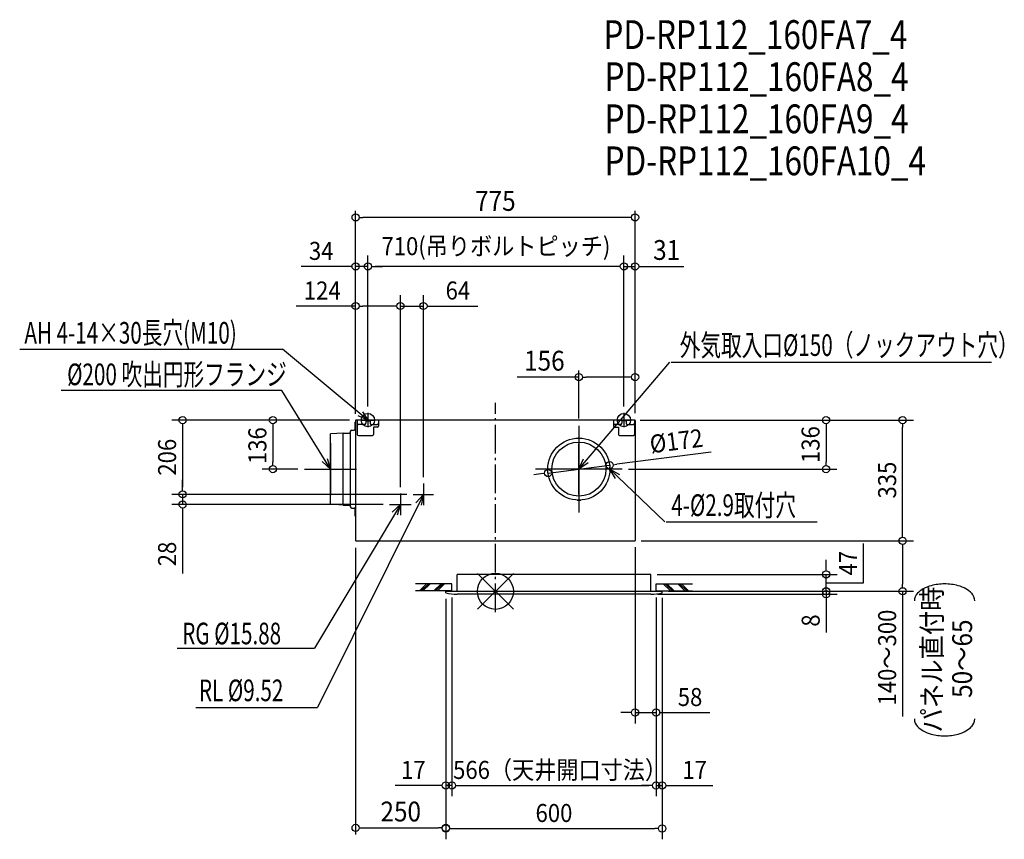
# Model space of a CAD drawing. Extents: x -1319 to 1411, y -688 to 1586.
import ezdxf
from ezdxf.enums import TextEntityAlignment as Align

# ---------------------------------------------------------------- set-up
doc = ezdxf.new("R2010")
doc.units = 0
doc.header["$LTSCALE"] = 20
doc.header["$PDMODE"] = 3
doc.header["$PDSIZE"] = -2
doc.linetypes.add('DASHDOT', pattern=[5.5, 4, -0.6, 0.3, -0.6])
doc.layers.get('DEFPOINTS').update_dxf_attribs({"linetype": 'CONTINUOUS'})
for name, color, linetype in [('ARRANGE', 1, 'CONTINUOUS'), ('BASIS', 6, 'DASHDOT'), ('DETAIL', 5, 'CONTINUOUS'), ('ETC', 61, 'CONTINUOUS'), ('FIX', 11, 'CONTINUOUS'), ('NOTE', 4, 'CONTINUOUS'), ('OUTLINE', 3, 'CONTINUOUS'), ('SIZE', 30, 'CONTINUOUS')]:
    doc.layers.add(name, color=color, linetype=linetype)
doc.styles.get("Standard").update_dxf_attribs({"font": 'SIMPLEX', "width": 0.9, "bigfont": 'BIGFONT'})
doc.styles.add('STANDARD1', font='MONOTXT', dxfattribs={"bigfont": 'BIGFONT'})

msp = doc.modelspace()

# ---------------------------------------------------------------- linework, layer by layer
at = {"layer": 'ARRANGE', "color": 1, "linetype": 'CONTINUOUS'}
for p, q in [((-50, 49.6), (50, -49.6)), ((-50, -49.5), (50, 49.5))]:
    msp.add_line(p, q, dxfattribs=at)
msp.add_circle((0, 0), 50, dxfattribs=at)
at = {"layer": 'BASIS', "color": 6, "linetype": 'DASHDOT'}
msp.add_line((0, -58), (0, 523), dxfattribs=at)
at = {"layer": 'DEFPOINTS', "color": 7, "linetype": 'CONTINUOUS'}
for p in [(-387.5, 1037.3), (-387.5, 901.3), (-353.5, 901.3), (387.5, 901.3), (-263.5, 791.4), (-199.5, 791.4), (231.5, 594.2), (-353.5, 495), (-353.5, 495), (356.5, 495), (356.5, 495), (356.5, 495), (386.7, 475), (387.5, 474.2), (387.5, 474.2), (387.5, 474.2), (1129.5, 475), (231.5, 459), (-617, 339), (-529.4, 339), (146.2, 328.1), (316.8, 349.9), (351.5, 339), (917.1, 339), (-199.5, 299), (-867.4, 269), (-263.5, 271), (-263.5, 271), (-227.6, 269), (-227.6, 269), (-867.4, 241), (-293.5, 241), (-387.5, 140.8), (386.7, 140), (386.7, 140), (387.5, 140.8), (431, 47), (917.5, 47), (-120.5, 1), (-120.5, 1), (445.5, 1), (445.5, 1), (445.5, 1), (462.5, 0), (462.5, 0), (462.5, 0), (462.5, 0), (1129.5, 0), (-137.5, -4), (-137.5, -4), (-137.5, -4), (431.3, -8), (462.5, -4), (917.5, -8), (445.5, -336.2), (-137.5, -538.4), (445.5, -538.4), (462.5, -538.4), (-137.5, -656.3), (462.5, -657.9)]:
    msp.add_point(p, dxfattribs=at)
at = {"layer": 'DETAIL', "color": 5, "linetype": 'CONTINUOUS'}
for p, q in [((-389.5, 469), (-389.5, 449)), ((-389.5, 469), (-387.5, 469)), ((-387.5, 474.4), (-387.5, 140.8)), ((386.7, 475), (-386.9, 475)), ((-382.9, 475), (-382.9, 435)), ((-359.4, 475), (-359.4, 466)), ((-359.4, 472.7), (-347.4, 472.7)), ((-347.4, 475), (-347.4, 466)), ((-323.9, 475), (-323.9, 458)), ((327.3, 475), (327.3, 458)), ((350.5, 475), (350.5, 466)), ((362.5, 472.7), (350.5, 472.7)), ((362.5, 475), (362.5, 466)), ((385.7, 475), (385.7, 435)), ((387.5, 474.2), (387.5, 140.8)), ((-422.5, 439), (-457.5, 436.5)), ((-422.5, 239), (-422.5, 439)), ((-422.5, 439), (-404.5, 439)), ((-402.5, 443), (-402.5, 235)), ((-398.5, 447), (-391.5, 447)), ((-362.4, 463), (-379.9, 463)), ((-344.4, 463), (-326.9, 463)), ((-326.9, 455), (-337.9, 455)), ((-337.9, 455), (-337.9, 435)), ((347.5, 463), (330.3, 463)), ((330.3, 455), (341.1, 455)), ((341.1, 455), (341.1, 435)), ((365.5, 463), (382.7, 463)), ((-457.5, 241.5), (-457.5, 436.5)), ((-379.9, 432), (-340.9, 432)), ((344.1, 432), (382.7, 432)), ((-422.5, 239), (-457.5, 241.5)), ((-422.5, 239), (-404.5, 239)), ((-398.5, 231), (-391.5, 231)), ((-389.5, 229), (-389.5, 209)), ((-389.5, 209), (-387.5, 209)), ((-386.7, 140), (386.7, 140)), ((431, 47), (-106, 47)), ((-106, 0), (-106, 47)), ((431, 0), (431, 47)), ((-137.5, -4), (-137.5, 0)), ((-137.5, 0), (462.5, 0)), ((462.5, -4), (462.5, 0)), ((431.3, -8), (-106.3, -8))]:
    msp.add_line(p, q, dxfattribs=at)
for centre, radius in [((231.5, 339), 75), ((231.5, 425), 1.45), ((145.5, 339), 1.45), ((317.5, 339), 1.45), ((231.5, 253), 1.45)]:
    msp.add_circle(centre, radius, dxfattribs=at)
for centre, radius, start, end in [((-386.9, 474.4), 0.6, 90, 180), ((-379.9, 466), 3, 180, 270), ((-362.4, 466), 3, 270, 0), ((-344.4, 466), 3, 180, 270), ((-326.9, 466), 3, 270, 0), ((330.3, 466), 3, 180, 270), ((347.5, 466), 3, 270, 0), ((365.5, 466), 3, 180, 270), ((382.7, 466), 3, 270, 0), ((386.7, 474.2), 0.8, 0, 90), ((-404.5, 441), 2, 270, 0), ((-398.5, 443), 4, 90, 180), ((-391.5, 449), 2, 270, 0), ((-326.9, 458), 3, 270, 0), ((330.3, 458), 3, 180, 270), ((-379.9, 435), 3, 180, 270), ((-340.9, 435), 3, 270, 0), ((344.1, 435), 3, 180, 270), ((382.7, 435), 3, 270, 0), ((-404.5, 237), 2, 0, 90), ((-398.5, 235), 4, 180, 270), ((-391.5, 229), 2, 0, 90), ((-386.7, 140.8), 0.8, 180, 270), ((386.7, 140.8), 0.8, 270, 0), ((-106.8, 112), 120, 255.177, 270.2289), ((431.8, 112), 120, 269.7711, 284.823)]:
    msp.add_arc(centre, radius, start, end, dxfattribs=at)
at = {"layer": 'FIX', "color": 11, "linetype": 'CONTINUOUS'}
for centre in [(-353.5, 475), (356.5, 475)]:
    msp.add_circle(centre, 18.6, dxfattribs=at)
at = {"layer": 'NOTE', "color": 4, "linetype": 'CONTINUOUS'}
for p, q in [((-1319.2, 671.3), (-590.1, 671.3)), ((-353.5, 475), (-590.1, 671.3)), ((231.5, 339), (484.2, 635.2)), ((487.2, 635.2), (1376.3, 635.2)), ((-592, 557), (-1204, 557)), ((-457.5, 339), (-592, 557)), ((-368.3, 497.7), (-353.5, 475)), ((-353.5, 495), (-353.5, 455)), ((356.5, 495), (356.5, 455)), ((-353.5, 475), (-380.2, 486.9)), ((-373.5, 475), (-333.5, 475)), ((336.5, 475), (376.5, 475)), ((231.5, 459), (231.5, 219)), ((-457.5, 410.9), (-457.5, 267.1)), ((226.4, 425), (236.6, 425)), ((231.5, 269), (231.5, 409)), ((-457.5, 339), (-480.2, 360.2)), ((-466.6, 368.7), (-457.5, 339)), ((231.5, 339), (244.8, 367.1)), ((257, 356.7), (231.5, 339)), ((-529.4, 339), (-385.6, 339)), ((351.5, 339), (111.5, 339)), ((145.5, 333.9), (145.5, 344.1)), ((301.5, 339), (161.5, 339)), ((317.5, 333.9), (317.5, 344.1)), ((317.5, 339), (344.7, 324.1)), ((333.6, 312.5), (317.5, 339)), ((317.5, 339), (470.2, 193)), ((-199.5, 299), (-199.5, 239)), ((-199.5, 269), (-493.1, -322.3)), ((-263.5, 271), (-263.5, 211)), ((-227.6, 269), (-171.4, 269)), ((-220.3, 245.9), (-199.5, 269)), ((-199.5, 269), (-206, 238.6)), ((226.4, 253), (236.6, 253)), ((-263.5, 241), (-501.2, -157.8)), ((-293.5, 241), (-233.5, 241)), ((-285.9, 219.5), (-263.5, 241)), ((-263.5, 241), (-272.2, 211.2)), ((473.2, 193), (892, 193)), ((-120.5, 21), (-221.8, 21)), ((-120.5, 1), (-221.8, 1)), ((-210.8, 1), (-190.8, 21)), ((-205.8, 1), (-185.8, 21)), ((-200.8, 1), (-180.8, 21)), ((-170.8, 1), (-150.8, 21)), ((-165.8, 1), (-145.8, 21)), ((-160.8, 1), (-140.8, 21)), ((-120.5, 1), (-120.5, 21)), ((445.5, 21), (546.8, 21)), ((445.5, 1), (445.5, 21)), ((445.5, 1), (546.8, 1)), ((485.8, 1), (465.8, 21)), ((490.8, 1), (470.8, 21)), ((495.8, 1), (475.8, 21)), ((525.8, 1), (505.8, 21)), ((530.8, 1), (510.8, 21)), ((535.8, 1), (515.8, 21)), ((-882.3, -157.8), (-501.2, -157.8)), ((-831.2, -322.3), (-493.1, -322.3))]:
    msp.add_line(p, q, dxfattribs=at)
msp.add_circle((231.5, 339), 86, dxfattribs=at)
at = {"layer": 'OUTLINE', "color": 3, "linetype": 'CONTINUOUS'}
for p, q in [((-387.5, 474.4), (-387.5, 140.8)), ((386.7, 475), (-386.9, 475)), ((387.5, 474.2), (387.5, 140.8)), ((-386.7, 140), (386.7, 140)), ((431, 47), (-106, 47)), ((-106, 0), (-106, 47)), ((431, 0), (431, 47)), ((-137.5, -4), (-137.5, 0)), ((-137.5, 0), (462.5, 0)), ((462.5, -4), (462.5, 0)), ((431.3, -8), (-106.3, -8))]:
    msp.add_line(p, q, dxfattribs=at)
for centre, radius, start, end in [((-386.9, 474.4), 0.6, 90, 180), ((386.7, 474.2), 0.8, 0, 90), ((-386.7, 140.8), 0.8, 179.9992, 270), ((386.7, 140.8), 0.8, 269.9983, 0), ((-106.8, 112), 120, 255.177, 270.2289), ((431.8, 112), 120, 269.7711, 284.823)]:
    msp.add_arc(centre, radius, start, end, dxfattribs=at)
at = {"layer": 'SIZE', "color": 30, "linetype": 'CONTINUOUS'}
for p, q in [((-387.5, 494.4), (-387.5, 1055.3)), ((387.5, 494.2), (387.5, 1055.3)), ((-377.5, 1037.3), (-367.5, 1037.3)), ((367.5, 1037.3), (-367.5, 1037.3)), ((377.5, 1037.3), (367.5, 1037.3)), ((-387.5, 492.4), (-387.5, 931.3)), ((-353.5, 513), (-353.5, 931.3)), ((-353.5, 513), (-353.5, 931.3)), ((356.5, 513), (356.5, 931.3)), ((-407.5, 901.3), (-538.5, 901.3)), ((-397.5, 901.3), (-407.5, 901.3)), ((-353.5, 901.3), (-387.5, 901.3)), ((-343.5, 901.3), (-333.5, 901.3)), ((-343.5, 901.3), (-333.5, 901.3)), ((-333.5, 901.3), (-313.5, 901.3)), ((336.5, 901.3), (-333.5, 901.3)), ((336.5, 901.3), (316.5, 901.3)), ((346.5, 901.3), (336.5, 901.3)), ((346.5, 901.3), (336.5, 901.3)), ((356.5, 515), (356.5, 919.3)), ((356.5, 901.3), (387.5, 901.3)), ((387.5, 494.2), (387.5, 919.3)), ((397.5, 901.3), (407.5, 901.3)), ((407.5, 901.3), (522.4, 901.3)), ((-387.5, 492.4), (-387.5, 821.4)), ((-263.5, 289), (-263.5, 821.4)), ((-263.5, 289), (-263.5, 821.4)), ((-199.5, 317), (-199.5, 821.4)), ((356.5, 513), (356.5, 824.1)), ((-387.5, 791.4), (-552.8, 791.4)), ((-377.5, 791.4), (-367.5, 791.4)), ((-283.5, 791.4), (-367.5, 791.4)), ((-283.5, 791.4), (-303.5, 791.4)), ((-273.5, 791.4), (-283.5, 791.4)), ((-273.5, 791.4), (-283.5, 791.4)), ((-263.5, 791.4), (-199.5, 791.4)), ((-189.5, 791.4), (-179.5, 791.4)), ((-179.5, 791.4), (-48.5, 791.4)), ((231.5, 479), (231.5, 612.2)), ((387.5, 494.2), (387.5, 612.2)), ((231.5, 594.2), (60, 594.2)), ((241.5, 594.2), (251.5, 594.2)), ((367.5, 594.2), (251.5, 594.2)), ((377.5, 594.2), (367.5, 594.2)), ((-404.6, 475), (-897.4, 475)), ((-867.4, 465), (-867.4, 455)), ((-404.6, 475), (-647, 475)), ((-617, 465), (-617, 455)), ((401.7, 475), (947.1, 475)), ((401.7, 475), (1159.5, 475)), ((917.1, 465), (917.1, 455)), ((1129.5, 465), (1129.5, 455)), ((-867.4, 455), (-867.4, 289)), ((-617, 455), (-617, 359)), ((917.1, 455), (917.1, 359)), ((1129.5, 160), (1129.5, 455)), ((598.5, 386.1), (336.6, 352.5)), ((-617, 349), (-617, 359)), ((917.1, 349), (917.1, 359)), ((-547.4, 339), (-647, 339)), ((146.2, 328.1), (316.8, 349.9)), ((326.7, 351.2), (336.6, 352.5)), ((369.5, 339), (947.1, 339)), ((-867.4, 289), (-867.4, 309)), ((126.4, 325.5), (106.5, 323)), ((136.3, 326.8), (126.4, 325.5)), ((-867.4, 279), (-867.4, 289)), ((-867.4, 279), (-867.4, 289)), ((-245.6, 269), (-897.4, 269)), ((-245.6, 269), (-897.4, 269)), ((-867.4, 269), (-867.4, 241)), ((-311.5, 241), (-897.4, 241)), ((-867.4, 231), (-867.4, 221)), ((-867.4, 221), (-867.4, 49.1)), ((404.7, 140), (1159.5, 140)), ((404.7, 140), (1159.5, 140)), ((1129.5, 150), (1129.5, 160)), ((-387.5, 120.8), (-387.5, -674.3)), ((387.5, 122.8), (387.5, -366.2)), ((1021.2, 23.6), (1021.2, 132.5)), ((1129.5, 130), (1129.5, 120)), ((1129.5, 120), (1129.5, 20)), ((917.5, 67), (917.5, 87)), ((917.5, 57), (917.5, 67)), ((449, 47), (947.5, 47)), ((917.5, 0), (917.5, 47)), ((917.5, 0), (917.5, 47)), ((917.5, 20), (917.5, 40)), ((480.5, 0), (947.5, 0)), ((480.5, 0), (1159.5, 0)), ((480.5, 0), (947.5, 0)), ((917.5, 23.5), (1021.2, 23.6)), ((917.5, 10), (917.5, 20)), ((917.5, 0), (917.5, -8)), ((1129.5, 10), (1129.5, 20)), ((1129.5, 0), (1129.5, -347.4)), ((-137.5, -20.4), (-137.5, -674.3)), ((-137.5, -20.4), (-137.5, -687.9)), ((-137.5, -20.4), (-137.5, -568.4)), ((-120.5, -17), (-120.5, -568.4)), ((-120.5, -17), (-120.5, -568.4)), ((445.5, -17), (445.5, -568.4)), ((445.5, -17), (445.5, -568.4)), ((445.5, -17), (445.5, -366.2)), ((449.3, -8), (947.5, -8)), ((462.5, -18), (462.5, -687.9)), ((462.5, -18), (462.5, -568.4)), ((917.5, -10), (917.5, -20)), ((917.5, -18), (917.5, -28)), ((917.5, -20), (917.5, -40)), ((917.5, -28), (917.5, -114)), ((367.5, -336.2), (347.5, -336.2)), ((377.5, -336.2), (367.5, -336.2)), ((387.5, -336.2), (445.5, -336.2)), ((455.5, -336.2), (465.5, -336.2)), ((465.5, -336.2), (594.4, -336.2)), ((1329.8, -354.1), (1329.8, -354.1)), ((-157.5, -538.4), (-277.8, -538.4)), ((-147.5, -538.4), (-157.5, -538.4)), ((-120.5, -538.4), (-137.5, -538.4)), ((-110.5, -538.4), (-100.5, -538.4)), ((-110.5, -538.4), (-100.5, -538.4)), ((-100.5, -538.4), (425.5, -538.4)), ((-100.5, -538.4), (-80.5, -538.4)), ((425.5, -538.4), (405.5, -538.4)), ((435.5, -538.4), (425.5, -538.4)), ((435.5, -538.4), (425.5, -538.4)), ((445.5, -538.4), (462.5, -538.4)), ((472.5, -538.4), (482.5, -538.4)), ((482.5, -538.4), (602.8, -538.4)), ((-377.5, -656.3), (-367.5, -656.3)), ((-367.5, -656.3), (-157.5, -656.3)), ((-147.5, -656.3), (-157.5, -656.3)), ((-127.5, -657.9), (-117.5, -657.9)), ((-117.5, -657.9), (442.5, -657.9)), ((452.5, -657.9), (442.5, -657.9))]:
    msp.add_line(p, q, dxfattribs=at)
for centre in [(-387.5, 1037.3), (387.5, 1037.3), (-387.5, 901.3), (-353.5, 901.3), (-353.5, 901.3), (356.5, 901.3), (356.5, 901.3), (387.5, 901.3), (-387.5, 791.4), (-263.5, 791.4), (-263.5, 791.4), (-199.5, 791.4), (231.5, 594.2), (387.5, 594.2), (-867.4, 475), (-617, 475), (917.1, 475), (1129.5, 475), (316.8, 349.9), (-617, 339), (146.2, 328.1), (917.1, 339), (-867.4, 269), (-867.4, 269), (-867.4, 241), (1129.5, 140), (1129.5, 140), (917.5, 47), (917.5, 0), (917.5, 0), (917.5, -8), (1129.5, 0), (387.5, -336.2), (445.5, -336.2), (-137.5, -538.4), (-120.5, -538.4), (-120.5, -538.4), (445.5, -538.4), (445.5, -538.4), (462.5, -538.4), (-387.5, -656.3), (-137.5, -656.3), (-137.5, -657.9), (462.5, -657.9)]:
    msp.add_circle(centre, 10, dxfattribs=at)
for centre, radius, start, end in [((1215.6, -46.8), 60.9, 118.3999, 137.1748), ((1234.7, -81.1), 100.2, 105.2052, 118.6717), ((1245.4, -120.2), 140.7, 89.7926, 105.2376), ((1246.4, -120.2), 140.7, 74.7624, 90.2074), ((1257.1, -81.1), 100.2, 61.3283, 74.7948), ((1276.2, -46.8), 60.9, 42.8252, 61.6001), ((1193.7, -27.3), 31.6, 136.0065, 178.1915), ((1298.2, -27.3), 31.6, 1.8085, 43.9935), ((1193.7, -353.1), 31.6, 181.8085, 223.9935), ((1298.2, -353.1), 31.6, 316.0065, 358.1915), ((1215.6, -333.6), 60.9, 222.8252, 241.6001), ((1276.2, -333.6), 60.9, 298.3999, 317.1748), ((1234.7, -299.3), 100.2, 241.3283, 254.7948), ((1245.4, -260.2), 140.7, 254.7624, 270.2074), ((1246.4, -260.2), 140.7, 269.7926, 285.2376), ((1257.1, -299.3), 100.2, 285.2052, 298.6717)]:
    msp.add_arc(centre, radius, start, end, dxfattribs=at)

# ---------------------------------------------------------------- texts
at = {"layer": 'ETC', "color": 61, "linetype": 'CONTINUOUS', "width": 0.8}
for s, p in [('PD-RP112_160FA7_4', (299.8, 1504.2)), ('PD-RP112_160FA8_4', (302.9, 1387.4)), ('PD-RP112_160FA9_4', (302.9, 1270.6)), ('PD-RP112_160FA10_4', (302.9, 1154))]:
    msp.add_text(s, height=80, rotation=0, dxfattribs=at).set_placement(p)
at = {"layer": 'NOTE', "color": 4, "linetype": 'CONTINUOUS', "style": 'STANDARD1', "width": 0.7}
for s, p in [('AH 4-14×30長穴(M10)', (-1306.2, 687.1)), ('外気取入口%%C150（ノックアウト穴）', (511.2, 652.9)), ('%%C200 吹出円形フランジ', (-1187.6, 571.8)), ('4-%%C2.9取付穴', (488, 208.9)), ('RG %%C15.88', (-868.5, -147)), ('RL %%C9.52', (-822.2, -304.7))]:
    msp.add_text(s, height=60, rotation=0, dxfattribs=at).set_placement(p)
at = {"layer": 'SIZE', "color": 30, "linetype": 'CONTINUOUS', "width": 0.9}
for s, height, p in [('775', 55, (0, 1055.3)), ('710(吊りボルトピッチ)', 50, (1.5, 932.4)), ('34', 50, (-483, 919.3)), ('31', 55, (475, 919.3)), ('124', 50, (-480.1, 809.4)), ('64', 50, (-104, 809.4)), ('156', 55, (135.8, 612.2)), ('58', 50, (539.9, -318.2)), ('566（天井開口寸法）', 50, (179.4, -520.4)), ('17', 50, (-227.6, -520.4)), ('17', 50, (552.6, -520.4)), ('250', 55, (-262.5, -638.3)), ('600', 50, (162.5, -639.9))]:
    msp.add_text(s, height=height, dxfattribs=at).set_placement(p, align=Align.CENTER)
for s, height, rotation, p in [('136', 50, 90, (-635, 404.1)), ('%%c172', 50, 7.309, (505, 392.2)), ('136', 50, 90, (899.1, 407)), ('206', 50, 90, (-885.4, 372)), ('335', 50, 90, (1111.5, 308.5)), ('28', 50, 90, (-885.4, 103.6)), ('47', 50, 90, (1003.2, 78.1)), ('パネル直付時', 55, 90, (1238.3, -189)), ('140～300', 50, 90, (1111.5, -183.7)), ('8', 50, 90, (899.5, -81)), ('50～65', 55, 90, (1322, -186.9))]:
    msp.add_text(s, height=height, rotation=rotation, dxfattribs=at).set_placement(p, align=Align.CENTER)

doc.saveas('drawing.dxf')
